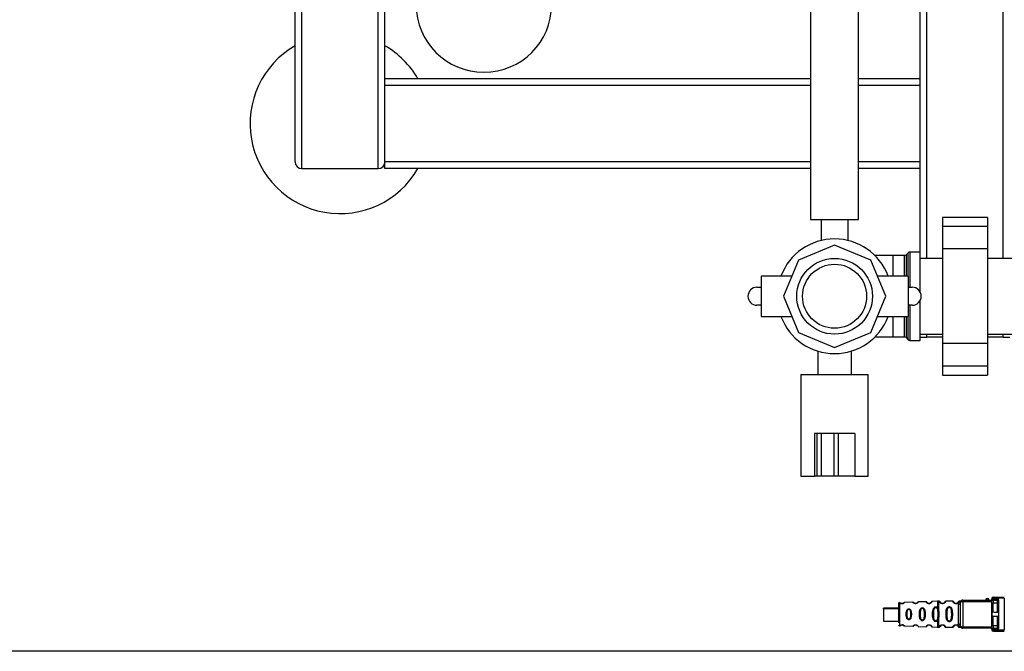
# Paper-space layout 'Blatt2' of a CAD drawing. Units: millimetres. Extents: x 0 to 594, y 0 to 420.
# Drawn here: x 113 to 157, y 56 to 84 of the extents above; entities that cross this region are included whole.
import ezdxf

# ---------------------------------------------------------------- set-up
doc = ezdxf.new("R2010")
doc.units = ezdxf.units.MM
doc.layers.add('1', color=7, linetype='Continuous')
doc.styles.add('SLDTEXTSTYLE1', font='TXT', dxfattribs={"width": 0.605})
doc.dimstyles.new('SLDDIMSTYLE1', dxfattribs={"dimtxt": 3.5, "dimasz": 2.5, "dimexe": 0, "dimexo": 0.0625, "dimgap": 0.875, "dimtad": 1, "dimdec": 1, "dimlfac": 10, "dimrnd": 1e-09, "dimzin": 12, "dimdsep": 46, "dimtxsty": 'SLDTEXTSTYLE1', "dimsah": 1, "dimcen": 0.09, "dimadec": 0, "dimazin": 3, "dimtfac": 1, "dimtdec": 1, "dimtofl": 0, "dimtmove": 0, "dimatfit": 3, "dimfxl": 1, "dimfrac": 2, "dimtolj": 1, "dimtzin": 12, "dimarcsym": 0})

# ---------------------------------------------------------------- blocks, each defined once
blk = doc.blocks.new('_D_12')
at = {"layer": '1', "color": 7}
for p, q in [((126.57, 123.305), (81.944, 123.305)), ((82.944, 55.835), (82.944, 123.305)), ((163.785, 55.835), (81.944, 55.835))]:
    blk.add_line(p, q, dxfattribs=at)
for points in [[(82.944, 123.305), (82.544, 120.805), (83.344, 120.805)], [(82.944, 55.835), (83.344, 58.335), (82.544, 58.335)]]:
    blk.add_solid(points, dxfattribs=at)
at = {"layer": '1', "color": 7, "char_height": 3.5, "attachment_point": 1, "rotation": 90, "style": 'SLDTEXTSTYLE1'}
for s, insert in [('680', (78.433, 88.767)), ('ca.', (78.433, 82.351))]:
    blk.add_mtext(s, dxfattribs=dict(at, insert=insert))

psp = doc.layouts.new('Blatt2')

# ---------------------------------------------------------------- linework, layer by layer
at = {"color": 7, "linetype": 'Continuous', "lineweight": 30}
for p, q in [((148.505, 117.04), (148.505, 75.04)), ((150.635, 75.04), (150.635, 117.04)), ((153.37, 73.591), (153.37, 102.041)), ((125.57, 77.605), (125.57, 101.038)), ((129.57, 77.605), (129.57, 97.826)), ((148.505, 81.305), (129.57, 81.305)), ((153.37, 81.305), (150.635, 81.305)), ((129.57, 77.305), (129.57, 77.605)), ((125.87, 77.305), (129.27, 77.305)), ((148.505, 77.305), (129.57, 77.305)), ((153.37, 77.305), (150.635, 77.305)), ((148.505, 75.04), (150.635, 75.04)), ((148.97, 75.04), (148.97, 74.107)), ((150.17, 74.107), (150.17, 75.04)), ((156.37, 75.136), (154.37, 75.136)), ((154.37, 75.136), (154.37, 74.736)), ((156.37, 75.136), (156.37, 74.736)), ((156.37, 74.736), (154.37, 74.736)), ((154.37, 74.736), (154.37, 73.736)), ((156.37, 74.736), (156.37, 73.736)), ((149.57, 73.901), (147.963, 73.236)), ((151.177, 73.236), (149.57, 73.901)), ((153.37, 73.591), (152.912, 73.591)), ((153.37, 71.827), (153.37, 73.591)), ((156.37, 73.736), (154.37, 73.736)), ((154.37, 73.736), (154.37, 69.521)), ((156.37, 73.736), (156.37, 69.521)), ((147.963, 73.236), (147.297, 71.628)), ((151.843, 71.628), (151.177, 73.236)), ((152.17, 73.441), (151.364, 73.441)), ((152.679, 73.441), (152.17, 73.441)), ((152.841, 73.561), (152.75, 73.47)), ((154.37, 73.313), (153.37, 73.313)), ((163.33, 73.313), (156.37, 73.313)), ((147.67, 72.528), (146.297, 72.528)), ((146.297, 72.528), (146.297, 71.628)), ((152.843, 72.528), (151.47, 72.528)), ((152.843, 72.528), (152.843, 71.628)), ((146.118, 72.028), (146.297, 72.028)), ((152.843, 72.028), (153.023, 72.028)), ((146.297, 71.628), (146.297, 70.728)), ((147.297, 71.628), (147.963, 70.021)), ((151.177, 70.021), (151.843, 71.628)), ((152.843, 71.628), (152.843, 70.728)), ((153.37, 69.666), (153.37, 71.43)), ((146.297, 71.228), (146.118, 71.228)), ((153.023, 71.228), (152.843, 71.228)), ((146.297, 70.728), (147.67, 70.728)), ((151.47, 70.728), (152.843, 70.728)), ((147.963, 70.021), (149.57, 69.355)), ((149.57, 69.355), (151.177, 70.021)), ((151.364, 69.816), (152.17, 69.816)), ((152.17, 69.816), (152.679, 69.816)), ((152.75, 69.786), (152.841, 69.695)), ((152.912, 69.666), (153.37, 69.666)), ((153.37, 69.943), (154.37, 69.943)), ((153.37, 69.805), (153.67, 69.805)), ((154.37, 69.805), (153.67, 69.805)), ((156.37, 69.943), (161.634, 69.943)), ((157.07, 69.805), (156.37, 69.805)), ((157.07, 69.805), (157.37, 69.805)), ((156.37, 69.521), (154.37, 69.521)), ((154.37, 69.521), (154.37, 68.521)), ((156.37, 69.521), (156.37, 68.521)), ((148.82, 69.191), (148.82, 68.143)), ((150.32, 68.143), (150.32, 69.188)), ((156.37, 68.521), (154.37, 68.521)), ((154.37, 68.521), (154.37, 68.121)), ((156.37, 68.521), (156.37, 68.121)), ((148.07, 68.143), (148.07, 63.628)), ((148.07, 68.143), (151.07, 68.143)), ((151.07, 63.628), (151.07, 68.143)), ((154.37, 68.121), (156.37, 68.121)), ((148.67, 65.528), (148.67, 63.628)), ((148.776, 65.528), (148.67, 65.528)), ((148.776, 65.528), (148.776, 63.628)), ((148.976, 65.528), (148.776, 65.528)), ((148.976, 65.528), (148.976, 63.628)), ((149.533, 65.528), (148.976, 65.528)), ((149.533, 65.528), (149.533, 63.628)), ((149.725, 65.528), (149.533, 65.528)), ((149.725, 65.528), (149.725, 63.628)), ((150.47, 65.528), (149.725, 65.528)), ((150.47, 65.528), (150.47, 63.628)), ((148.07, 63.628), (148.67, 63.628)), ((148.776, 63.628), (148.67, 63.628)), ((148.976, 63.628), (148.776, 63.628)), ((149.533, 63.628), (148.976, 63.628)), ((149.725, 63.628), (149.533, 63.628)), ((150.47, 63.628), (149.725, 63.628)), ((150.47, 63.628), (151.07, 63.628)), ((152.459, 58), (152.459, 57.485)), ((153.048, 58.02), (152.678, 58.007)), ((153.635, 58.041), (153.295, 58.029)), ((154.154, 58.059), (153.906, 58.05)), ((154.229, 58.06), (154.187, 58.06)), ((154.37, 57.95), (154.37, 57.96)), ((154.829, 58.06), (154.512, 58.06)), ((154.97, 57.95), (154.97, 57.96)), ((155.07, 57.932), (155.07, 57.037)), ((155.138, 58.06), (155.112, 58.06)), ((155.27, 58.11), (155.27, 58.047)), ((155.27, 58.11), (156.57, 58.11)), ((155.27, 58.047), (155.27, 56.922)), ((156.57, 58.195), (156.57, 58.145)), ((156.57, 57.001), (156.57, 57.968)), ((156.577, 58.164), (156.637, 58.163)), ((156.62, 57.584), (156.62, 57.983)), ((157.12, 58.2), (156.637, 58.196)), ((156.637, 58.163), (156.637, 58.196)), ((156.637, 58.163), (156.854, 58.162)), ((156.68, 58.246), (157.12, 58.25)), ((156.68, 58.113), (156.811, 58.112)), ((156.811, 57.58), (156.811, 57.982)), ((156.86, 58.126), (156.86, 56.844)), ((157.12, 58.2), (157.12, 56.769)), ((152.42, 57.758), (151.74, 57.758)), ((151.74, 57.729), (151.74, 57.758)), ((152.42, 57.729), (151.74, 57.729)), ((151.74, 57.729), (151.74, 57.169)), ((152.459, 57.485), (152.459, 56.969)), ((152.795, 57.485), (152.756, 57.485)), ((152.988, 57.485), (152.95, 57.485)), ((153.385, 57.485), (153.341, 57.485)), ((153.601, 57.485), (153.559, 57.485)), ((153.93, 57.485), (153.978, 57.485)), ((154.126, 57.752), (154.149, 57.693)), ((154.149, 57.693), (154.165, 57.485)), ((154.165, 57.485), (154.149, 57.276)), ((154.153, 57.778), (154.188, 57.713)), ((154.165, 57.485), (154.212, 57.485)), ((154.576, 57.485), (154.529, 57.485)), ((154.812, 57.485), (154.765, 57.485)), ((156.62, 56.986), (156.62, 57.385)), ((156.811, 56.988), (156.811, 57.39)), ((151.74, 57.169), (152.42, 57.169)), ((152.677, 56.962), (153.049, 56.949)), ((153.104, 56.985), (153.125, 56.998)), ((153.294, 56.94), (153.637, 56.928)), ((154.149, 57.276), (154.126, 57.217)), ((154.188, 57.256), (154.153, 57.191)), ((153.906, 56.919), (154.154, 56.91)), ((154.187, 56.91), (154.229, 56.91)), ((154.511, 56.91), (154.829, 56.91)), ((155.111, 56.91), (155.138, 56.91)), ((155.27, 56.922), (155.27, 56.86)), ((156.57, 56.86), (155.27, 56.86)), ((156.57, 56.824), (156.57, 56.774)), ((156.637, 56.806), (156.577, 56.805)), ((156.854, 56.808), (156.637, 56.806)), ((156.637, 56.806), (156.637, 56.773)), ((157.12, 56.769), (156.637, 56.773)), ((156.811, 56.857), (156.68, 56.856)), ((157.12, 56.72), (156.68, 56.723))]:
    psp.add_line(p, q, dxfattribs=at)
at = {"color": 1, "linetype": 'Continuous', "lineweight": 30}
for p, q in [((153.67, 73.313), (153.67, 102.076)), ((157.07, 73.313), (157.07, 102.385)), ((125.87, 77.305), (125.87, 101.038)), ((129.27, 77.305), (129.27, 98.024)), ((148.505, 81.005), (129.57, 81.005)), ((153.37, 81.005), (150.635, 81.005)), ((148.505, 77.605), (129.57, 77.605)), ((153.37, 77.605), (150.635, 77.605)), ((152.912, 73.591), (152.912, 72.028)), ((152.17, 72.528), (152.17, 73.441)), ((152.679, 72.528), (152.679, 73.441)), ((152.75, 73.47), (152.75, 72.528)), ((152.841, 72.528), (152.841, 73.561)), ((152.912, 71.228), (152.912, 69.666)), ((152.17, 69.816), (152.17, 70.728)), ((152.679, 69.816), (152.679, 70.728)), ((152.75, 70.728), (152.75, 69.786)), ((152.841, 69.695), (152.841, 70.728)), ((153.67, 69.805), (153.67, 69.943)), ((157.07, 69.805), (157.07, 69.943)), ((155.27, 58.047), (156.57, 58.047)), ((152.669, 56.972), (152.663, 56.977)), ((155.27, 56.922), (156.57, 56.922))]:
    psp.add_line(p, q, dxfattribs=at)
at = {"color": 7, "linetype": 'Continuous', "lineweight": 30, "flags": 128}
for points in [[(155.17, 58.01), (155.172, 58.017), (155.178, 58.024), (155.187, 58.03), (155.2, 58.036), (155.215, 58.041), (155.232, 58.044), (155.251, 58.046), (155.27, 58.047)], [(156.57, 57.968), (156.571, 57.971), (156.574, 57.974), (156.579, 57.976), (156.585, 57.979), (156.592, 57.98), (156.601, 57.982), (156.61, 57.983), (156.62, 57.983)], [(156.811, 57.982), (156.704, 57.982), (156.62, 57.983)], [(156.86, 57.997), (156.859, 57.994), (156.856, 57.991), (156.852, 57.988), (156.846, 57.986), (156.838, 57.984), (156.83, 57.983), (156.82, 57.982), (156.811, 57.982)], [(155.17, 56.96), (155.172, 56.952), (155.178, 56.945), (155.187, 56.939), (155.2, 56.933), (155.215, 56.928), (155.232, 56.925), (155.251, 56.923), (155.27, 56.922)], [(156.57, 57.001), (156.571, 56.999), (156.574, 56.996), (156.579, 56.993), (156.585, 56.991), (156.592, 56.989), (156.601, 56.987), (156.61, 56.986), (156.62, 56.986)], [(156.62, 56.986), (156.727, 56.987), (156.811, 56.988)], [(156.86, 56.972), (156.859, 56.975), (156.856, 56.978), (156.852, 56.981), (156.846, 56.983), (156.838, 56.985), (156.83, 56.986), (156.82, 56.987), (156.811, 56.988)]]:
    psp.add_lwpolyline(points, dxfattribs=at)
at = {"color": 7, "linetype": 'Continuous', "lineweight": 30}
for radius in [1.685, 1.425]:
    psp.add_circle((149.57, 71.628), radius, dxfattribs=at)
for centre, radius, start, end in [((133.97, 84.605), 3.015, 180, 0), ((127.57, 79.305), 4, 120, 330), ((127.57, 79.305), 4, 30, 60), ((125.87, 77.605), 0.3, 180, 270), ((129.27, 77.605), 0.3, 270, 0), ((149.57, 71.628), 2.55, 20.6673, 159.3327), ((152.912, 73.491), 0.1, 90, 135), ((152.679, 73.541), 0.1, 270, 315), ((146.118, 71.628), 0.4, 90, 270), ((153.023, 71.628), 0.4, 270, 90), ((149.57, 71.628), 2.55, 200.6673, 339.3327), ((152.679, 69.716), 0.1, 45, 90), ((152.912, 69.766), 0.1, 225, 270), ((152.46, 57.96), 0.04, 92, 180), ((152.575, 57.955), 0.00663, 137.3872, 182.0952), ((153.18, 57.954), 0.0113, 147.6328, 183.0176), ((153.785, 57.952), 0.0169, 153.5865, 183.0517), ((155.08, 58.022), 0.091, 263.7702, 351.9798), ((155.27, 58.01), 0.1, 90, 180), ((156.37, 58.11), 0.08, 360, 180), ((156.37, 58.11), 0.06, 0, 180), ((156.62, 58.195), 0.05, 90.5, 180), ((156.617, 58.148), 0.047, 184.1247, 272.9541), ((156.627, 58.164), 0.0497, 179.603, 269.1136), ((156.684, 58.199), 0.047, 94.8629, 183.922), ((156.684, 58.16), 0.047, 176.078, 265.1371), ((156.81, 58.062), 0.05, 360, 89.5), ((152.46, 57.009), 0.04, 180, 268), ((155.08, 56.947), 0.091, 8.0202, 96.2298), ((155.27, 56.96), 0.1, 180, 270), ((156.617, 56.821), 0.047, 87.0459, 175.8753), ((156.62, 56.774), 0.05, 180, 269.5), ((156.627, 56.806), 0.0497, 90.8864, 180.3969), ((156.684, 56.809), 0.047, 94.8629, 183.922), ((156.684, 56.77), 0.047, 176.078, 265.1371), ((156.81, 56.907), 0.05, 270.5, 0)]:
    psp.add_arc(centre, radius, start, end, dxfattribs=at)
psp.add_open_spline([(152.42, 57.96), (152.42, 57.953), (152.42, 57.938), (152.42, 57.829), (152.42, 57.671), (152.42, 57.547), (152.42, 57.485)], degree=3, dxfattribs=at)
for points, knots in [([(152.568, 57.955), (152.563, 57.955), (152.553, 57.955), (152.534, 57.959), (152.506, 57.969), (152.482, 57.984), (152.469, 57.997), (152.465, 58.002), (152.469, 57.997), (152.482, 57.984), (152.506, 57.969), (152.534, 57.959), (152.553, 57.955), (152.563, 57.955), (152.568, 57.955)], [0, 0, 0, 0, 0.028468, 0.058629, 0.119043, 0.243957, 0.37161, 0.500006, 0.628386, 0.756046, 0.880956, 0.941361, 0.971514, 1, 1, 1, 1]), ([(152.479, 57.989), (152.48, 57.987), (152.486, 57.981), (152.503, 57.972), (152.515, 57.966)], [0, 0, 0, 0, 0.306335, 1, 1, 1, 1]), ([(152.57, 57.96), (152.567, 57.96), (152.56, 57.96), (152.547, 57.962), (152.528, 57.968), (152.506, 57.982), (152.5, 57.99), (152.503, 57.982), (152.524, 57.972), (152.529, 57.969)], [0, 0, 0, 0, 0.026748, 0.056466, 0.12069, 0.266191, 0.582176, 0.898154, 1, 1, 1, 1]), ([(152.551, 57.962), (152.554, 57.961), (152.56, 57.96), (152.567, 57.96), (152.57, 57.96)], [0, 0, 0, 0, 0.526279, 1, 1, 1, 1]), ([(152.568, 57.955), (152.574, 57.955), (152.585, 57.955), (152.606, 57.959), (152.627, 57.967), (152.646, 57.978), (152.664, 57.992), (152.675, 58.003), (152.68, 58.009), (152.678, 58.007), (152.678, 58.007)], [0, 0, 0, 0, 0.0580514, 0.1167218, 0.2367171, 0.3525448, 0.487453, 0.7430211, 0.9999959, 1, 1, 1, 1]), ([(152.643, 57.991), (152.642, 57.989), (152.64, 57.986), (152.618, 57.971), (152.601, 57.964), (152.592, 57.962), (152.581, 57.96), (152.574, 57.96), (152.57, 57.96)], [0, 0, 0, 0, 0.546714, 0.796704, 0.854513, 0.904837, 0.953959, 1, 1, 1, 1]), ([(152.678, 58.007), (152.672, 58.007), (152.659, 58.005), (152.649, 57.996), (152.644, 57.992)], [0, 0, 0, 0, 0.5000295, 1, 1, 1, 1]), ([(153.093, 57.996), (153.086, 58.003), (153.072, 58.017), (153.056, 58.019), (153.048, 58.02)], [0, 0, 0, 0, 0.4845, 1, 1, 1, 1]), ([(153.17, 57.96), (153.166, 57.96), (153.157, 57.96), (153.141, 57.963), (153.118, 57.972), (153.099, 57.989), (153.097, 57.992), (153.096, 57.993)], [0, 0, 0, 0, 0.060484, 0.127707, 0.272953, 0.602449, 1, 1, 1, 1]), ([(153.25, 58), (153.252, 58.002), (153.259, 58.012), (153.251, 57.997), (153.228, 57.976), (153.207, 57.967), (153.196, 57.963), (153.184, 57.96), (153.175, 57.96), (153.17, 57.96)], [0, 0, 0, 0, 0.171739, 0.625377, 0.831851, 0.87971, 0.921357, 0.962046, 1, 1, 1, 1]), ([(153.295, 58.029), (153.291, 58.029), (153.283, 58.028), (153.273, 58.023), (153.264, 58.017), (153.258, 58.011), (153.254, 58.005), (153.252, 58.002), (153.252, 58.002), (153.252, 58.002)], [0, 0, 0, 0, 0.140804, 0.2797341, 0.4099508, 0.5282896, 0.6379947, 0.7495792, 1, 1, 1, 1]), ([(153.682, 58.013), (153.679, 58.017), (153.674, 58.025), (153.662, 58.034), (153.649, 58.04), (153.64, 58.041), (153.635, 58.041)], [0, 0, 0, 0, 0.242237, 0.495013, 0.750332, 1, 1, 1, 1]), ([(153.77, 57.96), (153.765, 57.96), (153.755, 57.96), (153.737, 57.965), (153.71, 57.977), (153.686, 58.003), (153.685, 58.008), (153.683, 58.011)], [0, 0, 0, 0, 0.050209, 0.10563, 0.225723, 0.498444, 1, 1, 1, 1]), ([(153.855, 58.008), (153.858, 58.014), (153.866, 58.028), (153.859, 58.009), (153.836, 57.982), (153.813, 57.969), (153.8, 57.964), (153.786, 57.96), (153.775, 57.96), (153.77, 57.96)], [0, 0, 0, 0, 0.228073, 0.650628, 0.8431, 0.887697, 0.926664, 0.964525, 1, 1, 1, 1]), ([(153.906, 58.05), (153.897, 58.048), (153.878, 58.043), (153.864, 58.022), (153.858, 58.011)], [0, 0, 0, 0, 0.51675, 1, 1, 1, 1]), ([(153.93, 57.485), (153.932, 57.535), (153.934, 57.622), (153.956, 57.722), (153.99, 57.776), (154.02, 57.801), (154.048, 57.814), (154.078, 57.817), (154.107, 57.812), (154.133, 57.798), (154.146, 57.785), (154.153, 57.778)], [0, 0, 0, 0, 0.295016, 0.513701, 0.639127, 0.702678, 0.760148, 0.818983, 0.877996, 0.935732, 1, 1, 1, 1]), ([(154.188, 58.06), (154.182, 58.06), (154.17, 58.06), (154.159, 58.059), (154.153, 58.059)], [0, 0, 0, 0, 0.5, 1, 1, 1, 1]), ([(154.278, 58.021), (154.272, 58.031), (154.26, 58.053), (154.239, 58.057), (154.229, 58.06)], [0, 0, 0, 0, 0.485887, 1, 1, 1, 1]), ([(154.37, 57.96), (154.365, 57.96), (154.354, 57.96), (154.333, 57.966), (154.303, 57.982), (154.278, 58.014), (154.272, 58.035), (154.279, 58.02), (154.281, 58.016)], [0, 0, 0, 0, 0.037256, 0.077985, 0.166635, 0.369897, 0.814233, 1, 1, 1, 1]), ([(154.459, 58.016), (154.459, 58.013), (154.457, 58.008), (154.437, 57.982), (154.408, 57.966), (154.387, 57.96), (154.376, 57.96), (154.37, 57.96)], [0, 0, 0, 0, 0.41044, 0.734329, 0.875652, 0.94043, 1, 1, 1, 1]), ([(154.512, 58.06), (154.501, 58.057), (154.481, 58.053), (154.468, 58.031), (154.462, 58.02)], [0, 0, 0, 0, 0.514167, 1, 1, 1, 1]), ([(154.529, 57.485), (154.53, 57.527), (154.531, 57.604), (154.547, 57.707), (154.577, 57.776), (154.617, 57.809), (154.646, 57.82), (154.67, 57.823), (154.694, 57.82), (154.725, 57.809), (154.754, 57.784), (154.777, 57.745), (154.797, 57.687), (154.81, 57.599), (154.811, 57.525), (154.812, 57.485)], [0, 0, 0, 0, 0.15068, 0.275542, 0.385451, 0.442434, 0.471641, 0.49969, 0.528052, 0.557596, 0.616976, 0.67377, 0.734614, 0.856844, 1, 1, 1, 1]), ([(154.878, 58.021), (154.872, 58.031), (154.86, 58.053), (154.839, 58.057), (154.829, 58.06)], [0, 0, 0, 0, 0.485887, 1, 1, 1, 1]), ([(154.97, 57.96), (154.965, 57.96), (154.954, 57.96), (154.933, 57.966), (154.903, 57.982), (154.878, 58.014), (154.872, 58.035), (154.879, 58.02), (154.881, 58.016)], [0, 0, 0, 0, 0.037256, 0.077985, 0.166635, 0.369897, 0.814233, 1, 1, 1, 1]), ([(155.059, 58.016), (155.059, 58.013), (155.057, 58.008), (155.037, 57.982), (155.008, 57.966), (154.987, 57.96), (154.976, 57.96), (154.97, 57.96)], [0, 0, 0, 0, 0.41044, 0.734329, 0.875652, 0.94043, 1, 1, 1, 1]), ([(155.112, 58.06), (155.101, 58.057), (155.081, 58.053), (155.068, 58.031), (155.062, 58.02)], [0, 0, 0, 0, 0.514167, 1, 1, 1, 1]), ([(155.175, 58.056), (155.175, 58.057), (155.176, 58.062), (155.168, 58.06), (155.147, 58.06), (155.138, 58.06)], [0, 0, 0, 0, 0.12069, 0.619375, 1, 1, 1, 1]), ([(155.17, 56.96), (155.17, 57.055), (155.17, 57.246), (155.17, 57.528), (155.17, 57.786), (155.17, 57.935), (155.17, 58.01)], [0, 0, 0, 0, 0.279962, 0.559883, 0.779955, 1, 1, 1, 1]), ([(156.57, 58.195), (156.573, 58.195), (156.579, 58.195), (156.618, 58.196), (156.637, 58.196)], [0, 0, 0, 0, 0.49416, 1, 1, 1, 1]), ([(156.57, 58.145), (156.57, 58.15), (156.571, 58.161), (156.575, 58.163), (156.577, 58.164)], [0, 0, 0, 0, 0.496116, 1, 1, 1, 1]), ([(156.57, 57.968), (156.57, 57.987), (156.57, 58.025), (156.57, 58.077), (156.57, 58.119), (156.57, 58.136), (156.57, 58.145)], [0, 0, 0, 0, 0.279791, 0.559265, 0.780106, 1, 1, 1, 1]), ([(156.62, 58.101), (156.62, 58.094), (156.619, 58.081), (156.62, 58.051), (156.62, 58.017), (156.62, 57.994), (156.62, 57.983)], [0, 0, 0, 0, 0.249996, 0.49999, 0.749989, 1, 1, 1, 1]), ([(156.62, 58.245), (156.623, 58.245), (156.629, 58.245), (156.664, 58.246), (156.68, 58.246)], [0, 0, 0, 0, 0.559553, 1, 1, 1, 1]), ([(156.626, 58.114), (156.624, 58.113), (156.62, 58.112), (156.62, 58.105), (156.62, 58.101)], [0, 0, 0, 0, 0.502317, 1, 1, 1, 1]), ([(156.68, 58.113), (156.666, 58.114), (156.642, 58.114), (156.631, 58.114), (156.626, 58.114)], [0, 0, 0, 0, 0.559667, 1, 1, 1, 1]), ([(156.811, 58.112), (156.819, 58.114), (156.832, 58.116), (156.846, 58.131), (156.851, 58.144), (156.853, 58.153), (156.853, 58.158), (156.854, 58.16), (156.854, 58.162)], [0, 0, 0, 0, 0.551781, 0.806788, 0.923462, 0.964961, 0.982952, 1, 1, 1, 1]), ([(156.811, 57.982), (156.811, 57.989), (156.811, 58.004), (156.811, 58.028), (156.811, 58.051), (156.811, 58.072), (156.811, 58.089), (156.811, 58.102), (156.811, 58.111), (156.811, 58.112), (156.811, 58.112)], [0, 0, 0, 0, 0.124928, 0.249895, 0.37493, 0.499927, 0.624953, 0.749969, 0.87498, 1, 1, 1, 1]), ([(156.86, 58.126), (156.86, 58.133), (156.86, 58.144), (156.857, 58.156), (156.855, 58.16), (156.854, 58.162)], [0, 0, 0, 0, 0.5628862, 0.7904227, 1, 1, 1, 1]), ([(152.42, 57.485), (152.42, 57.423), (152.42, 57.3), (152.42, 57.159), (152.42, 57.111), (152.42, 57.094)], [0, 0, 0, 0, 0.395841, 0.791682, 1, 1, 1, 1]), ([(152.756, 57.485), (152.757, 57.511), (152.759, 57.563), (152.774, 57.637), (152.801, 57.693), (152.834, 57.72), (152.856, 57.729), (152.874, 57.731), (152.892, 57.729), (152.914, 57.72), (152.946, 57.693), (152.971, 57.637), (152.985, 57.563), (152.987, 57.511), (152.988, 57.485)], [0, 0, 0, 0, 0.128473, 0.256237, 0.381073, 0.441321, 0.471377, 0.499926, 0.528409, 0.558584, 0.618975, 0.744039, 0.871715, 1, 1, 1, 1]), ([(152.988, 57.485), (152.987, 57.459), (152.985, 57.407), (152.971, 57.332), (152.946, 57.276), (152.914, 57.249), (152.892, 57.24), (152.874, 57.238), (152.856, 57.241), (152.834, 57.249), (152.801, 57.277), (152.774, 57.332), (152.759, 57.407), (152.757, 57.459), (152.756, 57.485)], [0, 0, 0, 0, 0.128278, 0.255987, 0.381042, 0.441461, 0.471532, 0.500059, 0.528613, 0.55861, 0.618871, 0.743738, 0.87153, 1, 1, 1, 1]), ([(152.795, 57.485), (152.797, 57.531), (152.799, 57.599), (152.824, 57.671), (152.847, 57.697), (152.862, 57.705), (152.874, 57.708), (152.886, 57.706), (152.901, 57.698), (152.923, 57.671), (152.946, 57.599), (152.948, 57.531), (152.95, 57.485)], [0, 0, 0, 0, 0.273247, 0.397843, 0.452485, 0.476966, 0.499895, 0.522744, 0.547762, 0.602174, 0.727126, 1, 1, 1, 1]), ([(152.95, 57.485), (152.948, 57.438), (152.946, 57.37), (152.923, 57.298), (152.901, 57.272), (152.886, 57.264), (152.874, 57.262), (152.862, 57.264), (152.847, 57.271), (152.824, 57.298), (152.799, 57.37), (152.797, 57.438), (152.795, 57.485)], [0, 0, 0, 0, 0.272901, 0.397842, 0.452262, 0.477261, 0.500087, 0.522484, 0.545802, 0.601911, 0.727229, 1, 1, 1, 1]), ([(153.341, 57.485), (153.342, 57.515), (153.343, 57.577), (153.356, 57.652), (153.377, 57.706), (153.4, 57.741), (153.426, 57.763), (153.453, 57.774), (153.474, 57.777), (153.495, 57.774), (153.521, 57.764), (153.547, 57.741), (153.569, 57.706), (153.588, 57.652), (153.599, 57.577), (153.601, 57.515), (153.601, 57.485)], [0, 0, 0, 0, 0.1280325, 0.255539, 0.3230482, 0.3810467, 0.4413741, 0.4708665, 0.4999052, 0.529, 0.5585498, 0.6190358, 0.6768971, 0.7447331, 0.8721474, 1, 1, 1, 1]), ([(153.601, 57.485), (153.601, 57.451), (153.599, 57.389), (153.587, 57.314), (153.569, 57.263), (153.547, 57.228), (153.521, 57.205), (153.495, 57.195), (153.474, 57.193), (153.453, 57.195), (153.426, 57.206), (153.4, 57.228), (153.377, 57.263), (153.357, 57.315), (153.343, 57.389), (153.342, 57.451), (153.341, 57.485)], [0, 0, 0, 0, 0.1398729, 0.2552634, 0.3230923, 0.3809399, 0.4414336, 0.471578, 0.5000688, 0.5286912, 0.5586511, 0.6189598, 0.6769619, 0.7444509, 0.8609638, 1, 1, 1, 1]), ([(153.385, 57.485), (153.387, 57.54), (153.389, 57.621), (153.415, 57.706), (153.442, 57.738), (153.46, 57.747), (153.474, 57.75), (153.488, 57.748), (153.506, 57.738), (153.532, 57.707), (153.556, 57.621), (153.558, 57.54), (153.559, 57.485)], [0, 0, 0, 0, 0.273204, 0.397856, 0.4522, 0.476955, 0.499861, 0.522813, 0.5477, 0.602124, 0.727078, 1, 1, 1, 1]), ([(153.559, 57.485), (153.558, 57.429), (153.556, 57.349), (153.532, 57.263), (153.506, 57.231), (153.488, 57.222), (153.474, 57.219), (153.46, 57.222), (153.442, 57.232), (153.415, 57.263), (153.389, 57.349), (153.387, 57.429), (153.385, 57.485)], [0, 0, 0, 0, 0.272921, 0.397867, 0.452295, 0.477314, 0.500122, 0.523023, 0.547484, 0.602338, 0.727248, 1, 1, 1, 1]), ([(154.153, 57.191), (154.146, 57.184), (154.133, 57.171), (154.107, 57.157), (154.078, 57.152), (154.048, 57.156), (154.02, 57.168), (153.99, 57.193), (153.956, 57.247), (153.934, 57.347), (153.932, 57.435), (153.93, 57.485)], [0, 0, 0, 0, 0.064193, 0.122042, 0.181033, 0.239778, 0.297299, 0.360828, 0.486293, 0.704662, 1, 1, 1, 1]), ([(153.978, 57.485), (153.979, 57.524), (153.98, 57.602), (153.993, 57.694), (154.017, 57.75), (154.037, 57.773), (154.053, 57.783), (154.066, 57.787), (154.076, 57.787), (154.086, 57.786), (154.099, 57.781), (154.114, 57.77), (154.122, 57.759), (154.126, 57.752)], [0, 0, 0, 0, 0.28833, 0.559914, 0.685268, 0.740989, 0.793131, 0.817149, 0.840851, 0.864692, 0.889425, 0.941239, 1, 1, 1, 1]), ([(154.126, 57.217), (154.122, 57.211), (154.114, 57.199), (154.099, 57.188), (154.086, 57.183), (154.076, 57.182), (154.066, 57.183), (154.053, 57.186), (154.037, 57.196), (154.017, 57.22), (153.993, 57.275), (153.98, 57.368), (153.979, 57.445), (153.978, 57.485)], [0, 0, 0, 0, 0.058745, 0.110581, 0.135315, 0.15916, 0.182987, 0.207562, 0.257353, 0.315839, 0.44033, 0.71384, 1, 1, 1, 1]), ([(154.153, 57.778), (154.15, 57.776), (154.145, 57.772), (154.138, 57.766), (154.132, 57.759), (154.128, 57.755), (154.126, 57.752)], [0, 0, 0, 0, 0.247775, 0.499994, 0.752217, 1, 1, 1, 1]), ([(154.188, 57.713), (154.183, 57.712), (154.175, 57.709), (154.16, 57.702), (154.153, 57.697), (154.149, 57.693)], [0, 0, 0, 0, 0.277084, 0.5622716, 1, 1, 1, 1]), ([(154.188, 57.713), (154.195, 57.678), (154.211, 57.605), (154.211, 57.525), (154.212, 57.485)], [0, 0, 0, 0, 0.487705, 1, 1, 1, 1]), ([(154.212, 57.485), (154.211, 57.444), (154.211, 57.364), (154.195, 57.291), (154.188, 57.256)], [0, 0, 0, 0, 0.515102, 1, 1, 1, 1]), ([(154.812, 57.485), (154.811, 57.442), (154.81, 57.367), (154.797, 57.281), (154.777, 57.224), (154.754, 57.186), (154.724, 57.16), (154.695, 57.149), (154.67, 57.146), (154.646, 57.149), (154.616, 57.16), (154.587, 57.185), (154.563, 57.225), (154.543, 57.285), (154.531, 57.372), (154.529, 57.445), (154.529, 57.485)], [0, 0, 0, 0, 0.150725, 0.267591, 0.324108, 0.383898, 0.441886, 0.471397, 0.499961, 0.528883, 0.558089, 0.616222, 0.674351, 0.738405, 0.860657, 1, 1, 1, 1]), ([(154.576, 57.485), (154.577, 57.549), (154.578, 57.643), (154.603, 57.743), (154.633, 57.779), (154.654, 57.791), (154.67, 57.794), (154.687, 57.791), (154.708, 57.779), (154.737, 57.743), (154.763, 57.643), (154.764, 57.549), (154.765, 57.485)], [0, 0, 0, 0, 0.272883, 0.397679, 0.452111, 0.477187, 0.499975, 0.522968, 0.547879, 0.602321, 0.727137, 1, 1, 1, 1]), ([(154.765, 57.485), (154.764, 57.42), (154.763, 57.326), (154.737, 57.226), (154.708, 57.19), (154.687, 57.178), (154.67, 57.175), (154.654, 57.178), (154.633, 57.19), (154.603, 57.226), (154.578, 57.326), (154.577, 57.42), (154.576, 57.485)], [0, 0, 0, 0, 0.272886, 0.397681, 0.452115, 0.477196, 0.499978, 0.522952, 0.547878, 0.602315, 0.727127, 1, 1, 1, 1]), ([(156.62, 57.385), (156.618, 57.385), (156.613, 57.385), (156.607, 57.389), (156.601, 57.394), (156.592, 57.405), (156.582, 57.436), (156.579, 57.485), (156.582, 57.534), (156.592, 57.564), (156.601, 57.576), (156.607, 57.581), (156.613, 57.584), (156.618, 57.584), (156.62, 57.584)], [0, 0, 0, 0, 0.027734, 0.056715, 0.089069, 0.12633, 0.251352, 0.500161, 0.748907, 0.873801, 0.911008, 0.943323, 0.97228, 1, 1, 1, 1]), ([(156.62, 57.584), (156.655, 57.583), (156.719, 57.582), (156.783, 57.58), (156.811, 57.58)], [0, 0, 0, 0, 0.56, 1, 1, 1, 1]), ([(156.811, 57.39), (156.775, 57.389), (156.711, 57.387), (156.648, 57.386), (156.62, 57.385)], [0, 0, 0, 0, 0.56, 1, 1, 1, 1]), ([(156.811, 57.58), (156.813, 57.58), (156.817, 57.58), (156.825, 57.584), (156.837, 57.595), (156.849, 57.615), (156.858, 57.638), (156.86, 57.654), (156.86, 57.662)], [0, 0, 0, 0, 0.050499, 0.107418, 0.250734, 0.500389, 0.749864, 1, 1, 1, 1]), ([(156.86, 57.307), (156.86, 57.315), (156.858, 57.331), (156.849, 57.354), (156.838, 57.373), (156.826, 57.385), (156.818, 57.389), (156.813, 57.389), (156.811, 57.39)], [0, 0, 0, 0, 0.249165, 0.49897, 0.748403, 0.874006, 0.940646, 1, 1, 1, 1]), ([(152.467, 56.97), (152.467, 56.97), (152.465, 56.968), (152.472, 56.976), (152.489, 56.989), (152.51, 57.002), (152.535, 57.011), (152.555, 57.014), (152.572, 57.015), (152.587, 57.013), (152.603, 57.01), (152.621, 57.005), (152.639, 56.996), (152.657, 56.984), (152.666, 56.975), (152.671, 56.97), (152.672, 56.969), (152.673, 56.968), (152.673, 56.968), (152.673, 56.967), (152.673, 56.967), (152.673, 56.967), (152.673, 56.967), (152.673, 56.967), (152.673, 56.967), (152.673, 56.967), (152.673, 56.967), (152.673, 56.967), (152.673, 56.967), (152.677, 56.964), (152.677, 56.963), (152.677, 56.963)], [0, 0, 0, 0, 0.033292, 0.187106, 0.274069, 0.37999, 0.429785, 0.465966, 0.500105, 0.52389, 0.548521, 0.593061, 0.643744, 0.701572, 0.809533, 0.835293, 0.848507, 0.855199, 0.858567, 0.860256, 0.861101, 0.861525, 0.861736, 0.861842, 0.861895, 0.861922, 0.861935, 0.861942, 0.861945, 0.861948, 1, 1, 1, 1]), ([(152.466, 56.969), (152.473, 56.97), (152.486, 56.97), (152.497, 56.979), (152.502, 56.983)], [0, 0, 0, 0, 0.499992, 1, 1, 1, 1]), ([(152.502, 56.983), (152.504, 56.985), (152.506, 56.987), (152.529, 57.002), (152.549, 57.008), (152.563, 57.01), (152.574, 57.01), (152.585, 57.009), (152.598, 57.006), (152.618, 56.998), (152.64, 56.983), (152.645, 56.974), (152.642, 56.983), (152.618, 56.997), (152.61, 57.001)], [0, 0, 0, 0, 0.194967, 0.284182, 0.32315, 0.34109, 0.357458, 0.37384, 0.391701, 0.430701, 0.520112, 0.715372, 0.910617, 1, 1, 1, 1]), ([(152.633, 56.988), (152.64, 56.983), (152.663, 56.968), (152.672, 56.964), (152.678, 56.962)], [0, 0, 0, 0, 0.324826, 1, 1, 1, 1]), ([(153.049, 56.95), (153.048, 56.949), (153.045, 56.944), (153.055, 56.963), (153.083, 56.987), (153.104, 57.001), (153.123, 57.009), (153.134, 57.012), (153.136, 57.012), (153.138, 57.013), (153.138, 57.013), (153.138, 57.013), (153.138, 57.013), (153.139, 57.013), (153.139, 57.013), (153.139, 57.013), (153.139, 57.013), (153.139, 57.013), (153.139, 57.013), (153.139, 57.013), (153.147, 57.015), (153.162, 57.017), (153.187, 57.016), (153.213, 57.01), (153.237, 56.999), (153.258, 56.985), (153.278, 56.966), (153.291, 56.948), (153.296, 56.938), (153.295, 56.941), (153.295, 56.941)], [0, 0, 0, 0, 0.017049, 0.254692, 0.321819, 0.379613, 0.431242, 0.437714, 0.440939, 0.442549, 0.443354, 0.443756, 0.443957, 0.444058, 0.444108, 0.444133, 0.444146, 0.444152, 0.444155, 0.444157, 0.444159, 0.48673, 0.514016, 0.557064, 0.605152, 0.661706, 0.727781, 0.843793, 0.983664, 1, 1, 1, 1]), ([(153.048, 56.949), (153.057, 56.95), (153.076, 56.953), (153.098, 56.979), (153.102, 56.982), (153.104, 56.985)], [0, 0, 0, 0, 0.270423, 0.516044, 1, 1, 1, 1]), ([(153.104, 56.985), (153.11, 56.99), (153.119, 56.997), (153.144, 57.007), (153.161, 57.009), (153.174, 57.01), (153.187, 57.008), (153.204, 57.004), (153.228, 56.993), (153.251, 56.971), (153.258, 56.958), (153.25, 56.971), (153.23, 56.993), (153.21, 57.001), (153.205, 57.003)], [0, 0, 0, 0, 0.107482, 0.154369, 0.175944, 0.195662, 0.215462, 0.236914, 0.283855, 0.391587, 0.626816, 0.862008, 0.969641, 1, 1, 1, 1]), ([(153.2, 57.005), (153.206, 57.002), (153.229, 56.994), (153.25, 56.971), (153.258, 56.958), (153.249, 56.971), (153.231, 56.992), (153.212, 57), (153.208, 57.001)], [0, 0, 0, 0, 0.059567, 0.202422, 0.514343, 0.826214, 0.968938, 1, 1, 1, 1]), ([(153.635, 56.928), (153.645, 56.931), (153.664, 56.935), (153.683, 56.96), (153.692, 56.971)], [0, 0, 0, 0, 0.5203502, 1, 1, 1, 1]), ([(153.692, 56.971), (153.687, 56.964), (153.676, 56.947), (153.686, 56.965), (153.71, 56.994), (153.737, 57.003), (153.745, 57.006)], [0, 0, 0, 0, 0.321953, 0.731257, 0.918352, 1, 1, 1, 1]), ([(153.692, 56.971), (153.687, 56.964), (153.676, 56.947), (153.686, 56.965), (153.71, 56.994), (153.737, 57.003), (153.745, 57.006)], [0, 0, 0, 0, 0.321953, 0.731257, 0.918352, 1, 1, 1, 1]), ([(153.749, 57.007), (153.754, 57.008), (153.763, 57.01), (153.779, 57.01), (153.795, 57.007), (153.816, 57), (153.837, 56.987), (153.864, 56.962), (153.885, 56.929), (153.899, 56.922), (153.906, 56.919)], [0, 0, 0, 0, 0.041223, 0.081896, 0.124361, 0.170629, 0.276513, 0.398886, 0.681056, 1, 1, 1, 1]), ([(154.126, 57.217), (154.128, 57.215), (154.132, 57.21), (154.138, 57.203), (154.145, 57.197), (154.15, 57.193), (154.153, 57.191)], [0, 0, 0, 0, 0.247778, 0.5, 0.752222, 1, 1, 1, 1]), ([(154.149, 57.276), (154.151, 57.274), (154.156, 57.27), (154.165, 57.264), (154.176, 57.26), (154.184, 57.257), (154.188, 57.256)], [0, 0, 0, 0, 0.246339, 0.5, 0.753661, 1, 1, 1, 1]), ([(154.229, 56.91), (154.239, 56.913), (154.259, 56.92), (154.277, 56.949), (154.286, 56.963)], [0, 0, 0, 0, 0.5206656, 1, 1, 1, 1]), ([(154.288, 56.967), (154.283, 56.955), (154.272, 56.933), (154.278, 56.954), (154.302, 56.986), (154.325, 56.999), (154.338, 57.005), (154.354, 57.009), (154.37, 57.01), (154.387, 57.009), (154.408, 57.003), (154.437, 56.988), (154.454, 56.965), (154.455, 56.961), (154.456, 56.959)], [0, 0, 0, 0, 0.251668, 0.503332, 0.618443, 0.645368, 0.668908, 0.691761, 0.713053, 0.734245, 0.757236, 0.807452, 0.922567, 1, 1, 1, 1]), ([(154.37, 57.01), (154.376, 57.009), (154.387, 57.009), (154.408, 57.003), (154.437, 56.987), (154.446, 56.975), (154.452, 56.967)], [0, 0, 0, 0, 0.101147, 0.210881, 0.450564, 1, 1, 1, 1]), ([(154.456, 56.96), (154.457, 56.959), (154.461, 56.954), (154.467, 56.933), (154.49, 56.913), (154.504, 56.911), (154.512, 56.91)], [0, 0, 0, 0, 0.085364, 0.515373, 0.75369, 1, 1, 1, 1]), ([(154.829, 56.91), (154.839, 56.913), (154.859, 56.92), (154.877, 56.949), (154.886, 56.963)], [0, 0, 0, 0, 0.5206656, 1, 1, 1, 1]), ([(154.888, 56.967), (154.883, 56.955), (154.872, 56.933), (154.878, 56.954), (154.902, 56.986), (154.925, 56.999), (154.938, 57.005), (154.954, 57.009), (154.97, 57.01), (154.987, 57.009), (155.008, 57.003), (155.037, 56.988), (155.054, 56.965), (155.055, 56.961), (155.056, 56.959)], [0, 0, 0, 0, 0.251668, 0.503332, 0.618443, 0.645368, 0.668908, 0.691761, 0.713053, 0.734245, 0.757236, 0.807452, 0.922567, 1, 1, 1, 1]), ([(154.97, 57.01), (154.976, 57.009), (154.987, 57.009), (155.008, 57.003), (155.037, 56.987), (155.046, 56.975), (155.052, 56.967)], [0, 0, 0, 0, 0.101147, 0.210881, 0.450564, 1, 1, 1, 1]), ([(155.056, 56.96), (155.057, 56.959), (155.061, 56.954), (155.067, 56.933), (155.09, 56.913), (155.104, 56.911), (155.112, 56.91)], [0, 0, 0, 0, 0.085365, 0.515373, 0.75369, 1, 1, 1, 1]), ([(156.57, 56.824), (156.57, 56.836), (156.57, 56.858), (156.57, 56.908), (156.57, 56.957), (156.57, 56.987), (156.57, 57.001)], [0, 0, 0, 0, 0.279792, 0.559266, 0.780106, 1, 1, 1, 1]), ([(156.62, 56.986), (156.62, 56.975), (156.62, 56.952), (156.62, 56.918), (156.619, 56.888), (156.62, 56.875), (156.62, 56.868)], [0, 0, 0, 0, 0.250011, 0.5000103, 0.7500041, 1, 1, 1, 1]), ([(156.811, 56.857), (156.811, 56.857), (156.811, 56.858), (156.811, 56.867), (156.811, 56.88), (156.811, 56.898), (156.811, 56.918), (156.811, 56.941), (156.811, 56.965), (156.811, 56.98), (156.811, 56.988)], [0, 0, 0, 0, 0.1250925, 0.2502077, 0.3752267, 0.500185, 0.6251991, 0.7501662, 0.8750939, 1, 1, 1, 1]), ([(154.153, 56.91), (154.159, 56.91), (154.17, 56.91), (154.182, 56.91), (154.188, 56.91)], [0, 0, 0, 0, 0.5, 1, 1, 1, 1]), ([(155.138, 56.91), (155.14, 56.91), (155.144, 56.909), (155.152, 56.909), (155.167, 56.906), (155.178, 56.903), (155.177, 56.907), (155.176, 56.909)], [0, 0, 0, 0, 0.034987, 0.074108, 0.177699, 0.53306, 1, 1, 1, 1]), ([(156.57, 56.824), (156.57, 56.819), (156.571, 56.808), (156.575, 56.806), (156.577, 56.805)], [0, 0, 0, 0, 0.497025, 1, 1, 1, 1]), ([(156.637, 56.773), (156.618, 56.774), (156.579, 56.774), (156.573, 56.774), (156.57, 56.774)], [0, 0, 0, 0, 0.50584, 1, 1, 1, 1]), ([(156.626, 56.855), (156.624, 56.856), (156.62, 56.857), (156.62, 56.864), (156.62, 56.868)], [0, 0, 0, 0, 0.502317, 1, 1, 1, 1]), ([(156.68, 56.723), (156.661, 56.724), (156.626, 56.724), (156.622, 56.724), (156.62, 56.724)], [0, 0, 0, 0, 0.559553, 1, 1, 1, 1]), ([(156.68, 56.856), (156.666, 56.856), (156.642, 56.855), (156.631, 56.855), (156.626, 56.855)], [0, 0, 0, 0, 0.5598536, 1, 1, 1, 1]), ([(156.854, 56.808), (156.854, 56.809), (156.853, 56.811), (156.853, 56.816), (156.851, 56.825), (156.846, 56.838), (156.832, 56.854), (156.819, 56.856), (156.811, 56.857)], [0, 0, 0, 0, 0.01705, 0.035045, 0.076549, 0.193202, 0.448224, 1, 1, 1, 1]), ([(156.854, 56.808), (156.855, 56.81), (156.857, 56.813), (156.86, 56.826), (156.86, 56.836), (156.86, 56.844)], [0, 0, 0, 0, 0.209577, 0.437114, 1, 1, 1, 1])]:
    psp.add_open_spline(points, degree=3, knots=knots, dxfattribs=at)
at = {"color": 1, "linetype": 'Continuous', "lineweight": 30}
for points, knots in [([(152.678, 58.007), (152.678, 58.007), (152.676, 58.005), (152.664, 57.992), (152.646, 57.978), (152.627, 57.967), (152.606, 57.959), (152.585, 57.955), (152.574, 57.955), (152.568, 57.955)], [0, 0, 0, 0, 0.256984, 0.512544, 0.647259, 0.763263, 0.883277, 0.942319, 1, 1, 1, 1]), ([(153.168, 57.953), (153.162, 57.953), (153.15, 57.954), (153.126, 57.959), (153.092, 57.974), (153.065, 57.997), (153.05, 58.017), (153.049, 58.019), (153.048, 58.02)], [0, 0, 0, 0, 0.056978, 0.117452, 0.23851, 0.488603, 0.743694, 1, 1, 1, 1]), ([(153.295, 58.029), (153.294, 58.028), (153.293, 58.025), (153.28, 58.006), (153.261, 57.987), (153.242, 57.974), (153.224, 57.964), (153.207, 57.958), (153.188, 57.954), (153.175, 57.953), (153.168, 57.953)], [0, 0, 0, 0, 0.256105, 0.511201, 0.646485, 0.762173, 0.825399, 0.883118, 0.941935, 1, 1, 1, 1]), ([(153.768, 57.951), (153.761, 57.952), (153.746, 57.952), (153.719, 57.959), (153.68, 57.979), (153.653, 58.009), (153.637, 58.035), (153.636, 58.039), (153.635, 58.041)], [0, 0, 0, 0, 0.057272, 0.117618, 0.238865, 0.489179, 0.719612, 1, 1, 1, 1]), ([(153.906, 58.05), (153.906, 58.048), (153.904, 58.044), (153.892, 58.02), (153.873, 57.996), (153.853, 57.978), (153.832, 57.966), (153.813, 57.958), (153.792, 57.952), (153.776, 57.952), (153.768, 57.951)], [0, 0, 0, 0, 0.283281, 0.510321, 0.646473, 0.761619, 0.824942, 0.882916, 0.941836, 1, 1, 1, 1]), ([(154.188, 58.06), (154.188, 58.055), (154.188, 58.046), (154.188, 57.971), (154.188, 57.861), (154.188, 57.763), (154.188, 57.713)], [0, 0, 0, 0, 0.249996, 0.499997, 0.749999, 1, 1, 1, 1]), ([(154.37, 57.95), (154.362, 57.95), (154.346, 57.951), (154.316, 57.96), (154.286, 57.977), (154.262, 57.999), (154.242, 58.026), (154.231, 58.053), (154.229, 58.057), (154.229, 58.06)], [0, 0, 0, 0, 0.057047, 0.116442, 0.235682, 0.352606, 0.480051, 0.723712, 1, 1, 1, 1]), ([(154.512, 58.06), (154.511, 58.057), (154.51, 58.052), (154.497, 58.024), (154.477, 57.998), (154.454, 57.976), (154.424, 57.959), (154.394, 57.951), (154.378, 57.95), (154.37, 57.95)], [0, 0, 0, 0, 0.3013311, 0.5349782, 0.6477832, 0.7672203, 0.8876901, 0.9442429, 1, 1, 1, 1]), ([(154.97, 57.95), (154.962, 57.95), (154.946, 57.951), (154.916, 57.96), (154.886, 57.977), (154.862, 57.999), (154.842, 58.026), (154.831, 58.053), (154.829, 58.057), (154.829, 58.06)], [0, 0, 0, 0, 0.057047, 0.116442, 0.235682, 0.352606, 0.480051, 0.723712, 1, 1, 1, 1]), ([(155.112, 58.06), (155.111, 58.057), (155.11, 58.052), (155.097, 58.024), (155.077, 57.998), (155.054, 57.976), (155.024, 57.959), (154.994, 57.951), (154.978, 57.95), (154.97, 57.95)], [0, 0, 0, 0, 0.301331, 0.534978, 0.647783, 0.76722, 0.88769, 0.944243, 1, 1, 1, 1]), ([(155.138, 58.06), (155.136, 58.058), (155.131, 58.055), (155.104, 58.029), (155.078, 57.99), (155.073, 57.951), (155.07, 57.932)], [0, 0, 0, 0, 0.249132, 0.500002, 0.75084, 1, 1, 1, 1]), ([(152.655, 56.984), (152.648, 56.99), (152.637, 56.998), (152.612, 57.008), (152.593, 57.013), (152.58, 57.014), (152.574, 57.014)], [0, 0, 0, 0, 0.4505326, 0.6786381, 0.8441435, 1, 1, 1, 1]), ([(153.637, 56.933), (153.637, 56.932), (153.636, 56.93), (153.648, 56.954), (153.672, 56.982), (153.701, 57.001), (153.723, 57.011), (153.745, 57.016), (153.765, 57.018), (153.785, 57.018), (153.808, 57.013), (153.831, 57.004), (153.86, 56.986), (153.887, 56.958), (153.904, 56.926), (153.905, 56.922), (153.906, 56.919)], [0, 0, 0, 0, 0.097625, 0.234194, 0.353109, 0.394279, 0.431053, 0.467462, 0.487718, 0.51115, 0.544087, 0.578999, 0.61784, 0.712251, 0.837839, 1, 1, 1, 1]), ([(154.153, 57.191), (154.153, 57.151), (154.153, 57.069), (154.153, 56.98), (154.153, 56.921), (154.153, 56.914), (154.153, 56.91)], [0, 0, 0, 0, 0.250002, 0.500004, 0.750007, 1, 1, 1, 1]), ([(154.188, 57.256), (154.188, 57.207), (154.188, 57.109), (154.188, 56.996), (154.188, 56.93), (154.188, 56.902), (154.188, 56.91), (154.188, 56.91)], [0, 0, 0, 0, 0.24999, 0.499981, 0.749971, 0.999962, 1, 1, 1, 1]), ([(154.229, 56.911), (154.229, 56.912), (154.23, 56.913), (154.235, 56.926), (154.238, 56.933), (154.24, 56.936), (154.241, 56.938), (154.241, 56.939), (154.242, 56.939), (154.242, 56.94), (154.242, 56.94), (154.242, 56.94), (154.242, 56.94), (154.242, 56.94), (154.242, 56.94), (154.242, 56.94), (154.242, 56.94), (154.242, 56.94), (154.242, 56.94), (154.246, 56.947), (154.256, 56.964), (154.28, 56.988), (154.306, 57.004), (154.329, 57.013), (154.353, 57.019), (154.38, 57.02), (154.408, 57.015), (154.433, 57.005), (154.456, 56.991), (154.477, 56.972), (154.504, 56.935), (154.512, 56.909), (154.511, 56.912), (154.511, 56.912)], [0, 0, 0, 0, 0.11665, 0.173121, 0.199088, 0.211511, 0.217583, 0.220585, 0.222078, 0.222822, 0.223193, 0.223379, 0.223471, 0.223518, 0.223541, 0.223553, 0.223558, 0.223561, 0.223563, 0.223564, 0.309266, 0.379523, 0.418674, 0.454021, 0.478385, 0.509902, 0.547905, 0.580374, 0.6162, 0.671127, 0.735479, 0.94482, 1, 1, 1, 1]), ([(154.829, 56.911), (154.829, 56.912), (154.83, 56.913), (154.835, 56.926), (154.838, 56.933), (154.84, 56.936), (154.841, 56.938), (154.841, 56.939), (154.842, 56.939), (154.842, 56.94), (154.842, 56.94), (154.842, 56.94), (154.842, 56.94), (154.842, 56.94), (154.842, 56.94), (154.842, 56.94), (154.842, 56.94), (154.842, 56.94), (154.842, 56.94), (154.846, 56.947), (154.856, 56.964), (154.88, 56.988), (154.906, 57.004), (154.929, 57.013), (154.953, 57.019), (154.98, 57.02), (155.008, 57.015), (155.033, 57.005), (155.056, 56.991), (155.077, 56.972), (155.104, 56.935), (155.112, 56.909), (155.111, 56.912), (155.111, 56.912)], [0, 0, 0, 0, 0.11665, 0.173121, 0.199088, 0.211511, 0.217583, 0.220585, 0.222078, 0.222822, 0.223193, 0.223379, 0.223471, 0.223518, 0.223541, 0.223553, 0.223558, 0.223561, 0.223563, 0.223564, 0.309266, 0.379523, 0.418674, 0.454021, 0.478385, 0.509902, 0.547905, 0.580374, 0.6162, 0.671127, 0.735479, 0.94482, 1, 1, 1, 1]), ([(155.138, 56.91), (155.136, 56.911), (155.132, 56.914), (155.117, 56.928), (155.1, 56.947), (155.078, 56.979), (155.073, 57.018), (155.07, 57.037)], [0, 0, 0, 0, 0.249089, 0.374449, 0.500112, 0.750928, 1, 1, 1, 1])]:
    psp.add_open_spline(points, degree=3, knots=knots, dxfattribs=at)
psp.add_open_spline([(154.153, 58.059), (154.153, 58.055), (154.153, 58.048), (154.153, 57.989), (154.153, 57.9), (154.153, 57.819), (154.153, 57.778)], degree=3, dxfattribs=at)

# ---------------------------------------------------------------- dimensions: what is measured, and where the dimension line sits
at = {"layer": '1', "color": 7}
dim = psp.add_linear_dim(base=(82.944, 123.305), p1=(164.785, 55.835), p2=(127.57, 123.305), angle=90, text='ca.<>', dimstyle='SLDDIMSTYLE1', dxfattribs=at)
dim.commit()
dim.dimension.update_dxf_attribs({"geometry": '_D_12', "text_midpoint": (82.944, 89.57), "dimtype": 160})

doc.saveas('drawing.dxf')
